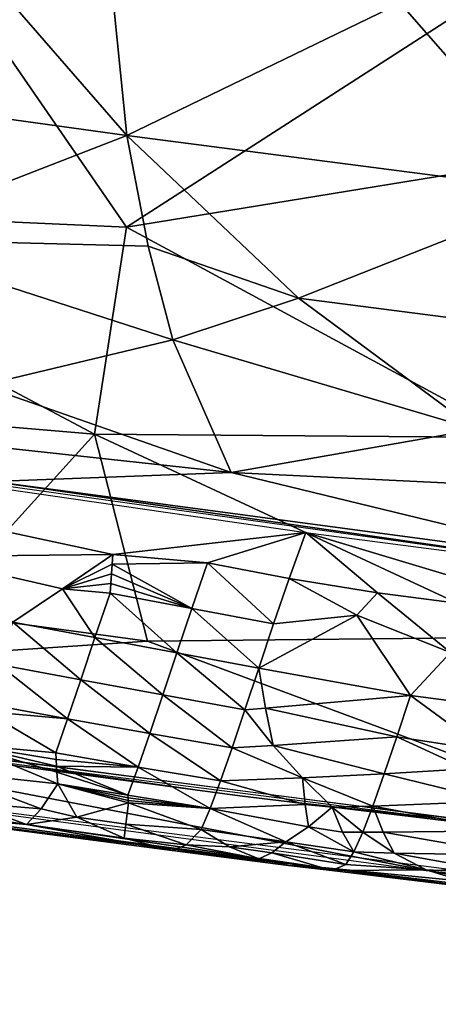
# Model space of a CAD drawing. Extents: x -240 to 240, y 0 to 811.
# Drawn here: x -43 to -40, y 610 to 617 of the extents above; entities that cross this region are included whole.
import ezdxf

# ---------------------------------------------------------------- set-up
doc = ezdxf.new("R2010")
doc.units = 0
doc.header["$MEASUREMENT"] = 0

msp = doc.modelspace()

# ---------------------------------------------------------------- linework, layer by layer
for points in [[(-39.802788, 618.290894, -445.601044), (-38.754772, 616.869019, -444.588562), (-40.240261, 617.054871, -444.426666)], [(-43.203342, 617.446655, -444.085236), (-42.084904, 616.162048, -442.913086), (-45.041508, 616.571777, -442.555725)], [(-42.169327, 617.00769, -443.897217), (-42.084904, 616.162048, -442.913086), (-43.203342, 617.446655, -444.085236)], [(-43.126316, 617.049255, -416.619873), (-42.085484, 615.54364, -419.112885), (-45.197712, 615.683228, -419.334167)], [(-39.743004, 617.05304, -416.302979), (-42.085484, 615.54364, -419.112885), (-43.126316, 617.049255, -416.619873)], [(-42.169327, 617.00769, -443.897217), (-40.240261, 617.054871, -444.426666), (-42.084904, 616.162048, -442.913086)], [(-37.527401, 616.286255, -417.296692), (-42.085484, 615.54364, -419.112885), (-39.743004, 617.05304, -416.302979)], [(-40.240261, 617.054871, -444.426666), (-39.117771, 615.779114, -443.246796), (-42.084904, 616.162048, -442.913086)], [(-40.240261, 617.054871, -444.426666), (-38.754772, 616.869019, -444.588562), (-39.117771, 615.779114, -443.246796)], [(-43.882843, 615.465881, -441.249695), (-45.041508, 616.571777, -442.555725), (-42.084904, 616.162048, -442.913086)], [(-37.527401, 616.286255, -417.296692), (-39.463596, 614.125122, -421.677002), (-42.085484, 615.54364, -419.112885)], [(-41.940769, 615.416382, -441.855682), (-43.882843, 615.465881, -441.249695), (-42.084904, 616.162048, -442.913086)], [(-40.925014, 615.065125, -441.598846), (-42.084904, 616.162048, -442.913086), (-39.117771, 615.779114, -443.246796)], [(-41.940769, 615.416382, -441.855682), (-42.084904, 616.162048, -442.913086), (-40.925014, 615.065125, -441.598846)], [(-40.925014, 615.065125, -441.598846), (-39.117771, 615.779114, -443.246796), (-39.442142, 614.874817, -441.764526)], [(-42.302891, 614.147644, -422.17688), (-45.737713, 614.437561, -422.247681), (-45.197712, 615.683228, -419.334167)], [(-42.085484, 615.54364, -419.112885), (-42.302891, 614.147644, -422.17688), (-45.197712, 615.683228, -419.334167)], [(-42.085484, 615.54364, -419.112885), (-39.463596, 614.125122, -421.677002), (-42.302891, 614.147644, -422.17688)], [(-43.062195, 614.476379, -439.40097), (-43.882843, 615.465881, -441.249695), (-41.774334, 614.785217, -440.737)], [(-41.940769, 615.416382, -441.855682), (-41.774334, 614.785217, -440.737), (-43.882843, 615.465881, -441.249695)], [(-41.940769, 615.416382, -441.855682), (-40.925014, 615.065125, -441.598846), (-41.774334, 614.785217, -440.737)], [(-41.774334, 614.785217, -440.737), (-40.925014, 615.065125, -441.598846), (-39.728271, 614.179504, -440.18335)], [(-40.925014, 615.065125, -441.598846), (-39.442142, 614.874817, -441.764526), (-39.728271, 614.179504, -440.18335)], [(-43.062195, 614.476379, -439.40097), (-41.774334, 614.785217, -440.737), (-41.380608, 613.889709, -438.391113)], [(-41.774334, 614.785217, -440.737), (-39.728271, 614.179504, -440.18335), (-41.380608, 613.889709, -438.391113)], [(-43.037178, 614.069031, -437.992889), (-43.062195, 614.476379, -439.40097), (-41.380608, 613.889709, -438.391113)], [(-42.302891, 614.147644, -422.17688), (-43.39045, 612.949036, -425.821228), (-45.737713, 614.437561, -422.247681)], [(-42.178131, 613.336121, -434.500732), (-43.466984, 613.323547, -434.271454), (-47.012489, 614.373535, -433.99884)], [(-42.178131, 613.336121, -434.500732), (-47.012489, 614.373535, -433.99884), (-40.87645, 613.484619, -434.74942)], [(-42.988091, 613.828308, -436.583038), (-38.021793, 613.113892, -435.061188), (-47.012489, 614.373535, -433.99884)], [(-42.302891, 614.147644, -422.17688), (-41.945892, 612.752808, -426.00174), (-43.39045, 612.949036, -425.821228)], [(-42.302891, 614.147644, -422.17688), (-39.360283, 612.77887, -425.191498), (-41.945892, 612.752808, -426.00174)], [(-39.463596, 614.125122, -421.677002), (-39.360283, 612.77887, -425.191498), (-42.302891, 614.147644, -422.17688)], [(-41.380608, 613.889709, -438.391113), (-39.728271, 614.179504, -440.18335), (-39.662918, 613.807495, -439.121368)], [(-43.037178, 614.069031, -437.992889), (-41.380608, 613.889709, -438.391113), (-42.988091, 613.828308, -436.583038)], [(-41.380608, 613.889709, -438.391113), (-38.859745, 613.277954, -437.064148), (-42.988091, 613.828308, -436.583038)], [(-41.380608, 613.889709, -438.391113), (-39.662918, 613.807495, -439.121368), (-38.859745, 613.277954, -437.064148)], [(-38.859745, 613.277954, -437.064148), (-38.021793, 613.113892, -435.061188), (-42.988091, 613.828308, -436.583038)], [(-41.538651, 613.279968, -434.585693), (-42.178131, 613.336121, -434.500732), (-40.87645, 613.484619, -434.74942)], [(-40.987488, 613.17627, -434.637573), (-41.538651, 613.279968, -434.585693), (-40.87645, 613.484619, -434.74942)], [(-40.987488, 613.17627, -434.637573), (-40.87645, 613.484619, -434.74942), (-40.391197, 613.078796, -434.697296)], [(-38.851711, 612.87793, -434.863647), (-40.87645, 613.484619, -434.74942), (-37.80019, 613.086182, -435.084534)], [(-40.391197, 613.078796, -434.697296), (-40.87645, 613.484619, -434.74942), (-38.851711, 612.87793, -434.863647)], [(-42.517448, 613.10614, -434.344208), (-43.466984, 613.323547, -434.271454), (-42.178131, 613.336121, -434.500732)], [(-42.517448, 613.10614, -434.344208), (-42.852745, 612.881897, -434.15683), (-43.466984, 613.323547, -434.271454)], [(-42.517448, 613.10614, -434.344208), (-42.178131, 613.336121, -434.500732), (-42.183365, 613.27124, -434.475281)], [(-41.538651, 613.279968, -434.585693), (-42.183365, 613.27124, -434.475281), (-42.178131, 613.336121, -434.500732)], [(-42.517448, 613.10614, -434.344208), (-42.183365, 613.27124, -434.475281), (-42.188385, 613.206421, -434.44809)], [(-41.645889, 612.972717, -434.437317), (-42.188385, 613.206421, -434.44809), (-42.183365, 613.27124, -434.475281)], [(-41.645889, 612.972717, -434.437317), (-42.183365, 613.27124, -434.475281), (-41.538651, 613.279968, -434.585693)], [(-41.645889, 612.972717, -434.437317), (-41.538651, 613.279968, -434.585693), (-41.093746, 612.869263, -434.484802)], [(-40.987488, 613.17627, -434.637573), (-41.093746, 612.869263, -434.484802), (-41.538651, 613.279968, -434.585693)], [(-42.517448, 613.10614, -434.344208), (-42.188385, 613.206421, -434.44809), (-42.193176, 613.141785, -434.419159)], [(-41.645889, 612.972717, -434.437317), (-42.193176, 613.141785, -434.419159), (-42.188385, 613.206421, -434.44809)], [(-42.517448, 613.10614, -434.344208), (-42.193176, 613.141785, -434.419159), (-42.197735, 613.077332, -434.388519)], [(-41.645889, 612.972717, -434.437317), (-42.197735, 613.077332, -434.388519), (-42.193176, 613.141785, -434.419159)], [(-40.987488, 613.17627, -434.637573), (-40.531044, 612.927551, -434.611267), (-41.093746, 612.869263, -434.484802)], [(-40.987488, 613.17627, -434.637573), (-40.391197, 613.078796, -434.697296), (-40.531044, 612.927551, -434.611267)], [(-42.517448, 613.10614, -434.344208), (-42.300159, 612.776978, -434.202515), (-42.852745, 612.881897, -434.15683)], [(-42.517448, 613.10614, -434.344208), (-42.197735, 613.077332, -434.388519), (-42.300159, 612.776978, -434.202515)], [(-42.300159, 612.776978, -434.202515), (-42.197735, 613.077332, -434.388519), (-41.74728, 612.67334, -434.246887)], [(-41.645889, 612.972717, -434.437317), (-41.74728, 612.67334, -434.246887), (-42.197735, 613.077332, -434.388519)], [(-40.391197, 613.078796, -434.697296), (-39.899254, 612.675842, -434.596985), (-40.531044, 612.927551, -434.611267)], [(-40.391197, 613.078796, -434.697296), (-38.851711, 612.87793, -434.863647), (-39.899254, 612.675842, -434.596985)], [(-41.945892, 612.752808, -426.00174), (-46.62624, 612.441162, -428.944519), (-43.39045, 612.949036, -425.821228)], [(-41.645889, 612.972717, -434.437317), (-41.194115, 612.571045, -434.289917), (-41.74728, 612.67334, -434.246887)], [(-41.645889, 612.972717, -434.437317), (-41.093746, 612.869263, -434.484802), (-41.194115, 612.571045, -434.289917)], [(-41.194115, 612.571045, -434.289917), (-40.531044, 612.927551, -434.611267), (-40.170631, 612.38562, -434.366211)], [(-41.194115, 612.571045, -434.289917), (-41.093746, 612.869263, -434.484802), (-40.531044, 612.927551, -434.611267)], [(-40.531044, 612.927551, -434.611267), (-39.899254, 612.675842, -434.596985), (-40.170631, 612.38562, -434.366211)], [(-42.94939, 612.594788, -433.93335), (-42.852745, 612.881897, -434.15683), (-42.395737, 612.491699, -433.974701)], [(-42.300159, 612.776978, -434.202515), (-42.395737, 612.491699, -433.974701), (-42.852745, 612.881897, -434.15683)], [(-48.964565, 612.793396, -428.642914), (-41.320694, 611.709595, -429.636322), (-44.478329, 612.132568, -429.229248)], [(-41.945892, 612.752808, -426.00174), (-38.081612, 611.317444, -429.995636), (-46.62624, 612.441162, -428.944519)], [(-42.300159, 612.776978, -434.202515), (-41.841812, 612.390015, -434.01474), (-42.395737, 612.491699, -433.974701)], [(-42.300159, 612.776978, -434.202515), (-41.74728, 612.67334, -434.246887), (-41.841812, 612.390015, -434.01474)], [(-39.360283, 612.77887, -425.191498), (-38.081612, 611.317444, -429.995636), (-41.945892, 612.752808, -426.00174)], [(-41.841812, 612.390015, -434.01474), (-41.74728, 612.67334, -434.246887), (-41.287621, 612.289734, -434.053467)], [(-41.194115, 612.571045, -434.289917), (-41.287621, 612.289734, -434.053467), (-41.74728, 612.67334, -434.246887)], [(-39.399582, 612.285339, -434.447174), (-40.170631, 612.38562, -434.366211), (-39.899254, 612.675842, -434.596985)], [(-42.94939, 612.594788, -433.93335), (-42.483635, 612.229675, -433.707275), (-43.038326, 612.330017, -433.669922)], [(-42.94939, 612.594788, -433.93335), (-42.395737, 612.491699, -433.974701), (-42.483635, 612.229675, -433.707275)], [(-41.148247, 612.300659, -434.094147), (-41.287621, 612.289734, -434.053467), (-41.194115, 612.571045, -434.289917)], [(-41.148247, 612.300659, -434.094147), (-41.194115, 612.571045, -434.289917), (-40.170631, 612.38562, -434.366211)], [(-42.483635, 612.229675, -433.707275), (-42.395737, 612.491699, -433.974701), (-41.928699, 612.130798, -433.743347)], [(-41.841812, 612.390015, -434.01474), (-41.928699, 612.130798, -433.743347), (-42.395737, 612.491699, -433.974701)], [(-41.841812, 612.390015, -434.01474), (-41.373516, 612.033447, -433.778168), (-41.928699, 612.130798, -433.743347)], [(-41.841812, 612.390015, -434.01474), (-41.287621, 612.289734, -434.053467), (-41.373516, 612.033447, -433.778168)], [(-46.095757, 612.358643, -429.03479), (-46.483879, 612.059937, -430.460571), (-40.064705, 611.206726, -431.258545)], [(-46.095757, 612.358643, -429.03479), (-40.064705, 611.206726, -431.258545), (-37.572514, 611.260559, -430.063507)], [(-42.483635, 612.229675, -433.707275), (-43.038364, 612.277344, -433.613831), (-43.038326, 612.330017, -433.669922)], [(-41.148247, 612.300659, -434.094147), (-40.170631, 612.38562, -434.366211), (-40.262302, 612.108276, -434.121948)], [(-40.262302, 612.108276, -434.121948), (-40.170631, 612.38562, -434.366211), (-39.663158, 612.015686, -434.17038)], [(-39.399582, 612.285339, -434.447174), (-39.663158, 612.015686, -434.17038), (-40.170631, 612.38562, -434.366211)], [(-43.193008, 612.057312, -433.295105), (-43.038364, 612.277344, -433.613831), (-42.563332, 611.998657, -433.40451)], [(-42.483635, 612.229675, -433.707275), (-42.563332, 611.998657, -433.40451), (-43.038364, 612.277344, -433.613831)], [(-41.373516, 612.033447, -433.778168), (-41.287621, 612.289734, -434.053467), (-41.096199, 612.049927, -433.866577)], [(-41.148247, 612.300659, -434.094147), (-41.096199, 612.049927, -433.866577), (-41.287621, 612.289734, -434.053467)], [(-41.148247, 612.300659, -434.094147), (-40.262302, 612.108276, -434.121948), (-41.096199, 612.049927, -433.866577)], [(-42.483635, 612.229675, -433.707275), (-42.007454, 611.903442, -433.437225), (-42.563332, 611.998657, -433.40451)], [(-42.483635, 612.229675, -433.707275), (-41.928699, 612.130798, -433.743347), (-42.007454, 611.903442, -433.437225)], [(-38.847492, 611.410522, -429.9104), (-44.478329, 612.132568, -429.229248), (-41.320694, 611.709595, -429.636322)], [(-42.007454, 611.903442, -433.437225), (-41.928699, 612.130798, -433.743347), (-41.45137, 611.809814, -433.46875)], [(-41.373516, 612.033447, -433.778168), (-41.45137, 611.809814, -433.46875), (-41.928699, 612.130798, -433.743347)], [(-43.193008, 612.057312, -433.295105), (-42.550529, 611.79126, -433.076935), (-43.338959, 611.876343, -432.947357)], [(-43.193008, 612.057312, -433.295105), (-42.559238, 611.910706, -433.276672), (-42.556679, 611.869202, -433.21109)], [(-43.193008, 612.057312, -433.295105), (-42.561459, 611.953857, -433.341187), (-42.559238, 611.910706, -433.276672)], [(-43.193008, 612.057312, -433.295105), (-42.556679, 611.869202, -433.21109), (-42.550529, 611.79126, -433.076935)], [(-43.193008, 612.057312, -433.295105), (-42.563332, 611.998657, -433.40451), (-42.561459, 611.953857, -433.341187)], [(-41.096199, 612.049927, -433.866577), (-40.262302, 612.108276, -434.121948), (-40.346451, 611.857666, -433.8396)], [(-40.262302, 612.108276, -434.121948), (-39.791943, 611.891602, -434.016052), (-40.346451, 611.857666, -433.8396)], [(-40.262302, 612.108276, -434.121948), (-39.663158, 612.015686, -434.17038), (-39.791943, 611.891602, -434.016052)], [(-40.787952, 611.228638, -431.574463), (-37.70068, 610.930725, -431.523071), (-46.263752, 612.027954, -430.489777)], [(-45.089088, 611.792847, -431.044312), (-40.787952, 611.228638, -431.574463), (-46.263752, 612.027954, -430.489777)], [(-42.007454, 611.903442, -433.437225), (-42.561459, 611.953857, -433.341187), (-42.563332, 611.998657, -433.40451)], [(-41.373516, 612.033447, -433.778168), (-40.899609, 611.830261, -433.657013), (-41.45137, 611.809814, -433.46875)], [(-41.373516, 612.033447, -433.778168), (-41.096199, 612.049927, -433.866577), (-40.899609, 611.830261, -433.657013)], [(-41.096199, 612.049927, -433.866577), (-40.346451, 611.857666, -433.8396), (-40.899609, 611.830261, -433.657013)], [(-42.007454, 611.903442, -433.437225), (-42.559238, 611.910706, -433.276672), (-42.561459, 611.953857, -433.341187)], [(-43.338959, 611.876343, -432.947357), (-42.661774, 611.620911, -432.645264), (-43.157665, 611.661865, -432.514801)], [(-43.338959, 611.876343, -432.947357), (-42.550529, 611.79126, -433.076935), (-42.661774, 611.620911, -432.645264)], [(-42.077976, 611.714417, -433.102814), (-42.556679, 611.869202, -433.21109), (-42.559238, 611.910706, -433.276672)], [(-42.007454, 611.903442, -433.437225), (-42.077976, 611.714417, -433.102814), (-42.559238, 611.910706, -433.276672)], [(-42.077976, 611.714417, -433.102814), (-42.550529, 611.79126, -433.076935), (-42.556679, 611.869202, -433.21109)], [(-42.007454, 611.903442, -433.437225), (-41.521118, 611.625122, -433.131805), (-42.077976, 611.714417, -433.102814)], [(-42.007454, 611.903442, -433.437225), (-41.45137, 611.809814, -433.46875), (-41.521118, 611.625122, -433.131805)], [(-40.422722, 611.641113, -433.524292), (-40.899609, 611.830261, -433.657013), (-40.346451, 611.857666, -433.8396)], [(-40.422722, 611.641113, -433.524292), (-40.346451, 611.857666, -433.8396), (-39.595173, 611.672852, -433.805756)], [(-39.595173, 611.672852, -433.805756), (-40.346451, 611.857666, -433.8396), (-39.791943, 611.891602, -434.016052)], [(-45.089088, 611.792847, -431.044312), (-43.930592, 611.621155, -431.616394), (-40.787952, 611.228638, -431.574463)], [(-40.881226, 611.651672, -433.398468), (-41.521118, 611.625122, -433.131805), (-41.45137, 611.809814, -433.46875)], [(-40.881226, 611.651672, -433.398468), (-41.45137, 611.809814, -433.46875), (-40.899609, 611.830261, -433.657013)], [(-40.697865, 611.634216, -433.427887), (-40.899609, 611.830261, -433.657013), (-40.422722, 611.641113, -433.524292)], [(-40.881226, 611.651672, -433.398468), (-40.899609, 611.830261, -433.657013), (-40.697865, 611.634216, -433.427887)], [(-42.661774, 611.620911, -432.645264), (-42.550529, 611.79126, -433.076935), (-42.421104, 611.565796, -432.603363)], [(-42.074276, 611.678894, -433.033997), (-42.072304, 611.661804, -432.999298), (-42.550529, 611.79126, -433.076935)], [(-42.076168, 611.696411, -433.068512), (-42.074276, 611.678894, -433.033997), (-42.550529, 611.79126, -433.076935)], [(-42.077976, 611.714417, -433.102814), (-42.076168, 611.696411, -433.068512), (-42.550529, 611.79126, -433.076935)], [(-42.421104, 611.565796, -432.603363), (-42.550529, 611.79126, -433.076935), (-42.072304, 611.661804, -432.999298)], [(-43.157665, 611.661865, -432.514801), (-42.762413, 611.516724, -432.197998), (-43.749855, 611.623413, -431.93396)], [(-42.661774, 611.620911, -432.645264), (-42.762413, 611.516724, -432.197998), (-43.157665, 611.661865, -432.514801)], [(-42.09127, 611.518005, -432.625397), (-42.421104, 611.565796, -432.603363), (-42.072304, 611.661804, -432.999298)], [(-42.09127, 611.518005, -432.625397), (-42.072304, 611.661804, -432.999298), (-41.583088, 611.483765, -432.77533)], [(-41.521118, 611.625122, -433.131805), (-42.076168, 611.696411, -433.068512), (-42.077976, 611.714417, -433.102814)], [(-41.521118, 611.625122, -433.131805), (-42.074276, 611.678894, -433.033997), (-42.076168, 611.696411, -433.068512)], [(-41.521118, 611.625122, -433.131805), (-42.072304, 611.661804, -432.999298), (-42.074276, 611.678894, -433.033997)], [(-41.521118, 611.625122, -433.131805), (-41.583088, 611.483765, -432.77533), (-42.072304, 611.661804, -432.999298)], [(-41.320694, 611.709595, -429.636322), (-33.629601, 610.840576, -430.469513), (-38.847492, 611.410522, -429.9104)], [(-39.53096, 611.474365, -433.52774), (-40.422722, 611.641113, -433.524292), (-39.595173, 611.672852, -433.805756)], [(-42.762413, 611.516724, -432.197998), (-43.930592, 611.621155, -431.616394), (-43.749855, 611.623413, -431.93396)], [(-41.777439, 611.34021, -431.880981), (-43.930592, 611.621155, -431.616394), (-42.762413, 611.516724, -432.197998)], [(-41.777439, 611.34021, -431.880981), (-40.787952, 611.228638, -431.574463), (-43.930592, 611.621155, -431.616394)], [(-42.661774, 611.620911, -432.645264), (-42.421104, 611.565796, -432.603363), (-42.762413, 611.516724, -432.197998)], [(-41.0116, 611.400146, -432.806183), (-41.583088, 611.483765, -432.77533), (-41.521118, 611.625122, -433.131805)], [(-40.881226, 611.651672, -433.398468), (-40.857483, 611.501099, -433.123352), (-41.521118, 611.625122, -433.131805)], [(-40.857483, 611.501099, -433.123352), (-41.0116, 611.400146, -432.806183), (-41.521118, 611.625122, -433.131805)], [(-40.881226, 611.651672, -433.398468), (-40.697865, 611.634216, -433.427887), (-40.857483, 611.501099, -433.123352)], [(-40.857483, 611.501099, -433.123352), (-40.697865, 611.634216, -433.427887), (-40.627953, 611.465149, -433.132721)], [(-40.697865, 611.634216, -433.427887), (-40.422722, 611.641113, -433.524292), (-40.491142, 611.464539, -433.182983)], [(-40.627953, 611.465149, -433.132721), (-40.697865, 611.634216, -433.427887), (-40.491142, 611.464539, -433.182983)], [(-40.35424, 611.464417, -433.233002), (-40.491142, 611.464539, -433.182983), (-40.422722, 611.641113, -433.524292)], [(-40.35424, 611.464417, -433.233002), (-40.422722, 611.641113, -433.524292), (-39.53096, 611.474365, -433.52774)], [(-42.102547, 611.425171, -432.241974), (-42.762413, 611.516724, -432.197998), (-42.421104, 611.565796, -432.603363)], [(-42.09127, 611.518005, -432.625397), (-42.102547, 611.425171, -432.241974), (-42.421104, 611.565796, -432.603363)], [(-42.102547, 611.425171, -432.241974), (-41.777439, 611.34021, -431.880981), (-42.762413, 611.516724, -432.197998)], [(-42.09127, 611.518005, -432.625397), (-41.684563, 611.378967, -432.3284), (-42.102547, 611.425171, -432.241974)], [(-42.09127, 611.518005, -432.625397), (-41.583088, 611.483765, -432.77533), (-41.684563, 611.378967, -432.3284)], [(-41.684563, 611.378967, -432.3284), (-41.583088, 611.483765, -432.77533), (-41.390495, 611.365173, -432.472839)], [(-41.0116, 611.400146, -432.806183), (-41.390495, 611.365173, -432.472839), (-41.583088, 611.483765, -432.77533)], [(-40.857483, 611.501099, -433.123352), (-40.552101, 611.332031, -432.823822), (-41.0116, 611.400146, -432.806183)], [(-40.857483, 611.501099, -433.123352), (-40.627953, 611.465149, -433.132721), (-40.552101, 611.332031, -432.823822)], [(-40.627953, 611.465149, -433.132721), (-40.491142, 611.464539, -433.182983), (-40.552101, 611.332031, -432.823822)], [(-40.552101, 611.332031, -432.823822), (-40.491142, 611.464539, -433.182983), (-40.279766, 611.323242, -432.926514)], [(-40.35424, 611.464417, -433.233002), (-40.279766, 611.323242, -432.926514), (-40.491142, 611.464539, -433.182983)], [(-40.35424, 611.464417, -433.233002), (-39.53096, 611.474365, -433.52774), (-39.460648, 611.309448, -433.23053)], [(-40.35424, 611.464417, -433.233002), (-39.460648, 611.309448, -433.23053), (-40.279766, 611.323242, -432.926514)], [(-42.102547, 611.425171, -432.241974), (-41.684563, 611.378967, -432.3284), (-41.777439, 611.34021, -431.880981)], [(-41.104607, 611.3255, -432.487946), (-41.390495, 611.365173, -432.472839), (-41.0116, 611.400146, -432.806183)], [(-41.104607, 611.3255, -432.487946), (-41.0116, 611.400146, -432.806183), (-40.606335, 611.245544, -432.455597)], [(-41.0116, 611.400146, -432.806183), (-40.552101, 611.332031, -432.823822), (-40.606335, 611.245544, -432.455597)], [(-41.684563, 611.378967, -432.3284), (-41.193146, 611.284119, -432.167938), (-41.777439, 611.34021, -431.880981)], [(-40.99197, 611.23938, -431.866669), (-41.777439, 611.34021, -431.880981), (-41.193146, 611.284119, -432.167938)], [(-40.99197, 611.23938, -431.866669), (-40.787952, 611.228638, -431.574463), (-41.777439, 611.34021, -431.880981)], [(-41.684563, 611.378967, -432.3284), (-41.390495, 611.365173, -432.472839), (-41.193146, 611.284119, -432.167938)], [(-41.104607, 611.3255, -432.487946), (-41.193146, 611.284119, -432.167938), (-41.390495, 611.365173, -432.472839)], [(-40.552101, 611.332031, -432.823822), (-40.064201, 611.211487, -432.663025), (-40.606335, 611.245544, -432.455597)], [(-40.552101, 611.332031, -432.823822), (-40.279766, 611.323242, -432.926514), (-40.064201, 611.211487, -432.663025)], [(-41.104607, 611.3255, -432.487946), (-40.70031, 611.206177, -432.008484), (-41.193146, 611.284119, -432.167938)], [(-40.99197, 611.23938, -431.866669), (-41.193146, 611.284119, -432.167938), (-40.70031, 611.206177, -432.008484)], [(-41.104607, 611.3255, -432.487946), (-40.606335, 611.245544, -432.455597), (-40.70031, 611.206177, -432.008484)], [(-40.279766, 611.323242, -432.926514), (-39.460648, 611.309448, -433.23053), (-39.520725, 611.185913, -432.869019)], [(-40.279766, 611.323242, -432.926514), (-39.520725, 611.185913, -432.869019), (-40.064201, 611.211487, -432.663025)], [(-40.064705, 611.206726, -431.258545), (-31.5821, 610.303833, -432.134338), (-37.572514, 611.260559, -430.063507)], [(-40.99197, 611.23938, -431.866669), (-40.70031, 611.206177, -432.008484), (-40.787952, 611.228638, -431.574463)], [(-40.787952, 611.228638, -431.574463), (-39.622822, 611.076355, -432.132782), (-38.63522, 610.971924, -431.820374)], [(-40.787952, 611.228638, -431.574463), (-38.63522, 610.971924, -431.820374), (-37.70068, 610.930725, -431.523071)], [(-40.70031, 611.206177, -432.008484), (-39.622822, 611.076355, -432.132782), (-40.787952, 611.228638, -431.574463)], [(-40.70031, 611.206177, -432.008484), (-40.606335, 611.245544, -432.455597), (-40.064201, 611.211487, -432.663025)], [(-40.70031, 611.206177, -432.008484), (-40.064201, 611.211487, -432.663025), (-39.622822, 611.076355, -432.132782)], [(-39.574444, 611.108459, -432.500244), (-40.064201, 611.211487, -432.663025), (-39.520725, 611.185913, -432.869019)], [(-39.574444, 611.108459, -432.500244), (-39.622822, 611.076355, -432.132782), (-40.064201, 611.211487, -432.663025)]]:
    msp.add_3dface(points)

doc.saveas('drawing.dxf')
